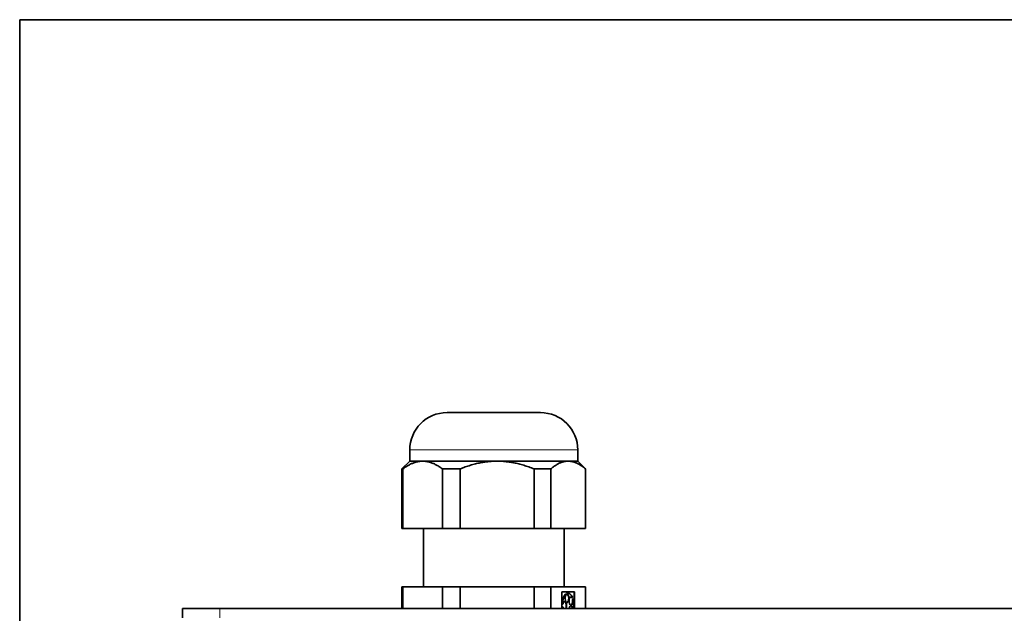
# Model space of a CAD drawing. Units: millimetres. Extents: x 14 to 828, y 14 to 580.
# Drawn here: x 14 to 172, y 485 to 580 of the extents above; entities that cross this region are included whole.
import ezdxf

# ---------------------------------------------------------------- set-up
doc = ezdxf.new("R2010")
doc.units = ezdxf.units.MM
doc.header["$LTSCALE"] = 2
for name, color, linetype, lineweight in [('Border (ISO)', 7, 'Continuous', 35), ('Visible (ISO)', 7, 'Continuous', 35), ('Visible Narrow (ISO)', 7, 'Continuous', 18)]:
    doc.layers.add(name, color=color, linetype=linetype, lineweight=lineweight)

# ---------------------------------------------------------------- blocks, each defined once
blk = doc.blocks.new('Borders MoltoLuce')
at = {"layer": 'Border (ISO)'}
for p, q in [((7, 290), (413, 290)), ((7, 7), (7, 290))]:
    blk.add_line(p, q, dxfattribs=at)

msp = doc.modelspace()

# ---------------------------------------------------------------- linework, layer by layer
at = {"layer": 'Visible (ISO)'}
for p, q in [((82.652, 516.865), (97.652, 516.865)), ((76.652, 510.865), (76.652, 509.065)), ((103.652, 510.865), (103.652, 509.065)), ((76.652, 509.065), (75.402, 507.815)), ((75.563, 507.815), (75.402, 507.815)), ((75.402, 498.265), (75.402, 507.815)), ((75.563, 498.265), (75.563, 507.815)), ((76.652, 509.065), (78.732, 509.065)), ((78.732, 509.065), (90.678, 509.065)), ((84.74, 507.815), (81.902, 507.815)), ((81.902, 498.265), (81.902, 507.815)), ((84.74, 498.265), (84.74, 507.815)), ((90.678, 509.065), (102.097, 509.065)), ((99.329, 507.815), (96.615, 507.815)), ((96.615, 498.265), (96.615, 507.815)), ((99.329, 498.265), (99.329, 507.815)), ((102.097, 509.065), (103.652, 509.065)), ((103.652, 509.065), (104.902, 507.815)), ((104.902, 507.815), (104.866, 507.815)), ((104.866, 498.265), (104.866, 507.815)), ((104.902, 498.265), (104.902, 507.815)), ((75.402, 498.265), (75.563, 498.265)), ((81.902, 498.265), (75.563, 498.265)), ((78.852, 498.265), (78.852, 488.865)), ((81.902, 498.265), (84.74, 498.265)), ((96.615, 498.265), (84.74, 498.265)), ((96.615, 498.265), (99.329, 498.265)), ((104.866, 498.265), (99.329, 498.265)), ((101.452, 498.265), (101.452, 488.865)), ((104.866, 498.265), (104.902, 498.265)), ((75.563, 488.865), (75.402, 488.865)), ((75.402, 485.365), (75.402, 488.865)), ((75.563, 488.865), (81.902, 488.865)), ((75.563, 485.365), (75.563, 488.865)), ((81.902, 485.365), (81.902, 488.865)), ((84.74, 488.865), (81.902, 488.865)), ((84.74, 485.365), (84.74, 488.865)), ((84.74, 488.865), (96.615, 488.865)), ((96.615, 485.365), (96.615, 488.865)), ((99.329, 488.865), (96.615, 488.865)), ((99.329, 488.865), (104.866, 488.865)), ((99.329, 485.365), (99.329, 488.865)), ((104.866, 485.365), (104.866, 488.865)), ((104.902, 488.865), (104.866, 488.865)), ((104.902, 485.365), (104.902, 488.865)), ((101.072, 488.065), (103.122, 488.065)), ((101.072, 485.365), (101.072, 488.065)), ((101.722, 487.695), (101.674, 487.695)), ((101.744, 487.549), (101.722, 487.695)), ((101.899, 487.819), (101.852, 487.819)), ((101.852, 487.819), (101.874, 487.673)), ((101.922, 487.673), (101.874, 487.673)), ((101.899, 487.819), (101.922, 487.673)), ((102.097, 487.865), (102.049, 487.865)), ((102.735, 487.106), (102.793, 487.196)), ((103.074, 485.365), (103.074, 488.065)), ((103.122, 488.065), (103.122, 485.365)), ((101.17, 486.065), (101.122, 486.065)), ((101.17, 485.665), (101.122, 485.665)), ((101.17, 486.065), (101.242, 486.065)), ((101.242, 485.665), (101.17, 485.665)), ((102.735, 487.106), (102.687, 487.106)), ((102.854, 486.873), (102.796, 486.782)), ((102.844, 486.782), (102.796, 486.782)), ((102.902, 486.873), (102.844, 486.782)), ((102.902, 486.873), (102.854, 486.873)), ((40.152, 485.365), (46.152, 485.365)), ((40.152, 485.365), (40.152, 483.865)), ((214.152, 485.365), (46.152, 485.365))]:
    msp.add_line(p, q, dxfattribs=at)
for centre, start, end in [((82.652, 510.865), 90, 180), ((97.652, 510.865), 0, 90)]:
    msp.add_arc(centre, 6, start, end, dxfattribs=at)
for centre, major_axis, start_param, end_param in [((102.049, 485.865), (0, -2), 3.5559193, 4.6122216), ((102.097, 485.865), (0, -2), 3.5559193, 4.6122216), ((101.924, 487.006), (0, 0.667), 0.6188519, 6.2926519), ((102.049, 485.865), (0, 2), 0, 0.2139918), ((101.877, 487.006), (0, 0.667), 3.2185845, 6.2737187), ((102.097, 485.865), (0, 2), 5.4408749, 6.4971772), ((102.55, 486.57), (0, -0.667), 2.5038075, 8.1776075), ((102.502, 486.57), (0, 0.667), 5.6454002, 6.2061934), ((102.049, 485.865), (0, -2), 4.8125564, 4.9650692), ((102.097, 485.865), (0, -2), 4.8125564, 4.9650692), ((101.538, 485.865), (0, 0.667), 3.8643269, 7.549289), ((101.538, 485.865), (0, 0.667), 1.875489, 2.4188584), ((101.49, 485.865), (0, 0.667), 3.8643269, 6.2061934), ((102.55, 485.159), (0, 0.667), 5.0254932, 7.5408774), ((102.502, 486.57), (0, -0.667), 0.0769919, 1.8944222), ((102.502, 485.159), (0, 0.667), 5.0254932, 6.2061934), ((102.097, 485.865), (0, 2), 4.4597087, 5.2405401), ((101.924, 484.723), (0, 0.667), 6.0062641, 6.5601065), ((101.877, 484.723), (0, 0.667), 6.0062641, 6.2061934)]:
    msp.add_ellipse(centre, major_axis=major_axis, ratio=0.4659084, start_param=start_param, end_param=end_param, dxfattribs=at)
for points, weights in [([(75.563, 507.815), (77.218, 509.065), (78.732, 509.065)], [1.03983707722, 1.04306168689, 1]), ([(78.732, 509.065), (80.247, 509.065), (81.902, 507.815)], [1, 1.04306168689, 1.03983707722]), ([(84.74, 507.815), (87.84, 509.065), (90.678, 509.065)], [1.03983707722, 1.04306168689, 1]), ([(90.678, 509.065), (93.515, 509.065), (96.615, 507.815)], [1, 1.04306168689, 1.03983707722]), ([(99.329, 507.815), (100.774, 509.065), (102.097, 509.065)], [1.03983707722, 1.04306168689, 1]), ([(102.097, 509.065), (103.42, 509.065), (104.866, 507.815)], [1, 1.04306168689, 1.03983707722])]:
    msp.add_rational_spline(points, weights, degree=2, dxfattribs=at)
at = {"layer": 'Visible Narrow (ISO)'}
for p, q in [((76.652, 510.865), (103.652, 510.865)), ((46.152, 483.865), (46.152, 485.365))]:
    msp.add_line(p, q, dxfattribs=at)

# ---------------------------------------------------------------- block references
at = {"xscale": 2, "yscale": 2, "zscale": 2}
msp.add_blockref('Borders MoltoLuce', (0, 0), dxfattribs=at)

doc.saveas('drawing.dxf')
